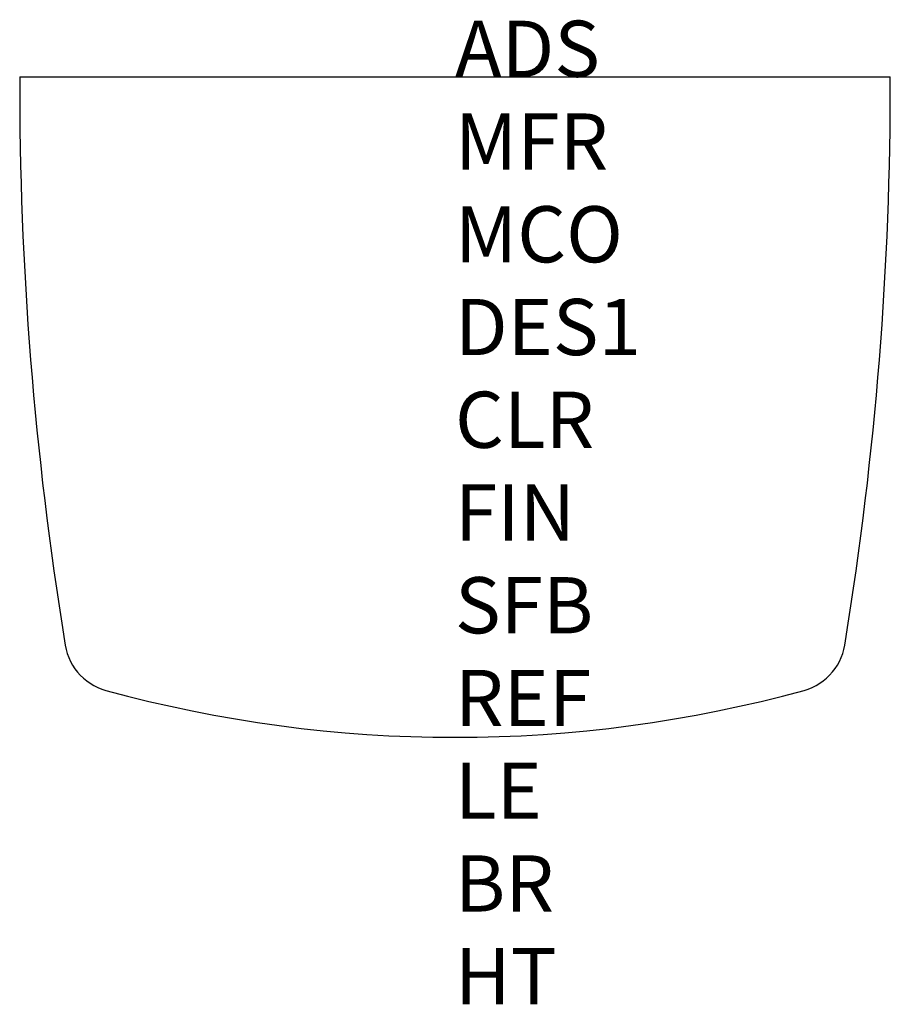
# Model space of a CAD drawing. Extents: x -155 to 155, y -330 to 20.
import ezdxf

# ---------------------------------------------------------------- set-up
doc = ezdxf.new("R2010")
doc.units = 0
doc.layers.get('0').update_dxf_attribs({"linetype": 'CONTINUOUS'})

msp = doc.modelspace()

# ---------------------------------------------------------------- linework, layer by layer
at = {"color": 0}
msp.add_line((-155, 0), (155, 0), dxfattribs=at)
for centre, radius, start, end in [((1075, -2.86), 1230, 179.867, 189.253), ((-1075, -2.86), 1230, 350.747, 0.133), ((-118.97, -198.9), 20.1, 184.919, 254.684), ((118.82, -198.78), 20.27, 285.643, 354.761), ((0, 235.54), 470.54, 254.685, 285.315)]:
    msp.add_arc(centre, radius, start, end, dxfattribs=at)

# ---------------------------------------------------------------- texts
at = {"color": 0, "flags": 3}
for tag, p, s in [('ADS', (0, 0), 'AS0685'), ('MFR', (0, -33), 'Armitage Shanks Ltd'), ('MCO', (0, -66), '17541'), ('DES1', (0, -99), 'MURA auto cistern'), ('CLR', (0, -132), 'specify'), ('FIN', (0, -165), 'vitreous china'), ('SFB', (0, -198), '(74.9)'), ('REF', (0, -231), 'Armitage Shanks Catalogue'), ('LE', (0, -264), '    310.0'), ('BR', (0, -297), '    235.0'), ('HT', (0, -330), '    255.0')]:
    msp.add_attdef(tag, p, s, height=20, dxfattribs=at)

doc.saveas('drawing.dxf')
